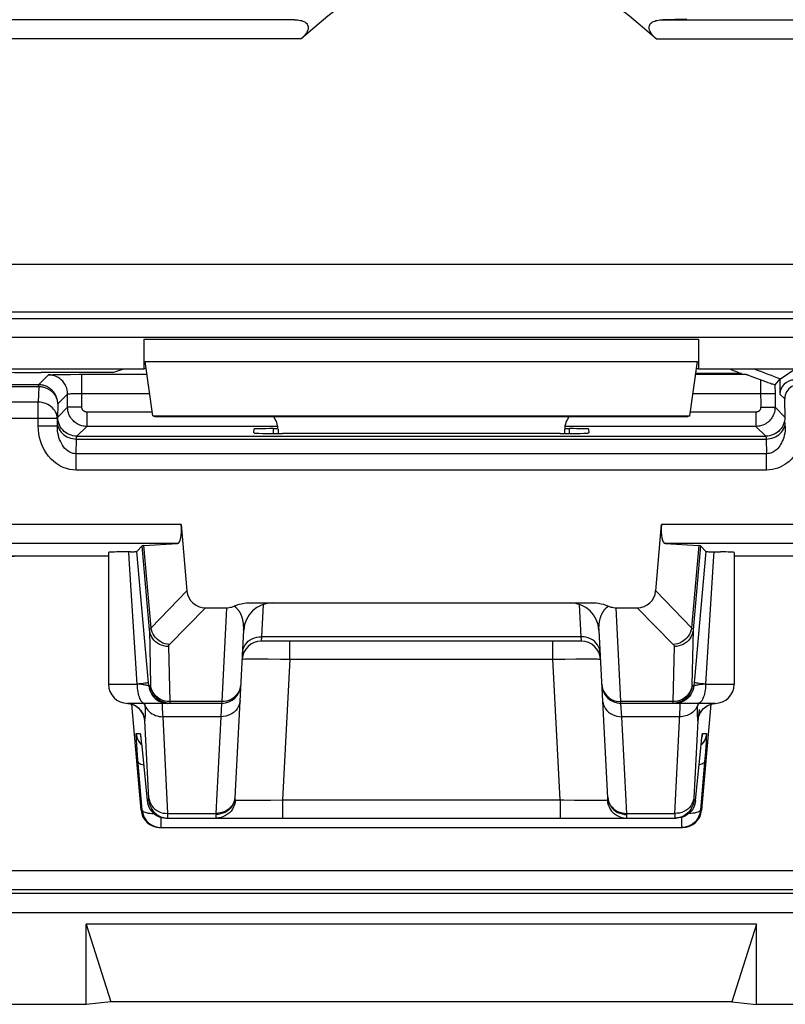
# Model space of a CAD drawing. Units: millimetres. Extents: x -21.9 to 22.8, y -25.5 to 27.3.
# Drawn here: x -15 to -7, y -25.5 to -15.2 of the extents above; entities that cross this region are included whole.
import ezdxf

# ---------------------------------------------------------------- set-up
doc = ezdxf.new("R2010")
doc.units = ezdxf.units.MM
doc.header["$LTSCALE"] = 16.335
for name, color, linetype in [('ASSI', 7, 'CONTINUOUS'), ('COPY_PUBLISH', 7, 'CONTINUOUS'), ('DRAFT', 7, 'CONTINUOUS'), ('RACCORDO', 7, 'CONTINUOUS'), ('SMUSSO', 7, 'CONTINUOUS')]:
    doc.layers.add(name, color=color, linetype=linetype)

msp = doc.modelspace()

# ---------------------------------------------------------------- linework, layer by layer
at = {"layer": 'ASSI', "color": 250, "linetype": 'CONTINUOUS'}
for p, q in [((-12.172, -15.186), (-20.838, -15.186)), ((-8.318, -15.186), (9.128, -15.186)), ((-12.102, -15.386), (-21.65, -15.386)), ((-8.388, -15.386), (9.198, -15.386)), ((-19.878, -17.744), (20.688, -17.744)), ((-19.908, -18.312), (-2.685, -18.312)), ((-19.878, -18.244), (20.688, -18.244)), ((-2.689, -18.511), (-19.668, -18.511)), ((-13.745, -18.528), (-7.945, -18.528)), ((-13.736, -18.763), (-7.954, -18.763))]:
    msp.add_line(p, q, dxfattribs=at)
at = {"layer": 'ASSI', "color": 7, "linetype": 'CONTINUOUS'}
for p, q in [((-12.172, -15.186), (-12.302, -15.184)), ((-8.066, -15.182), (-8.318, -15.186)), ((-13.745, -18.84), (-13.745, -18.528)), ((-7.945, -18.528), (-7.945, -18.84)), ((-16.945, -18.84), (-13.745, -18.84)), ((-13.726, -18.833), (-13.745, -18.84)), ((-13.654, -19.333), (-13.736, -18.763)), ((-8.036, -19.333), (-7.954, -18.763)), ((-7.964, -18.833), (-7.945, -18.84)), ((-7.945, -18.84), (-4.745, -18.84)), ((-13.654, -19.333), (-13.635, -19.34)), ((-13.654, -19.333), (-8.036, -19.333)), ((-13.635, -19.34), (-8.055, -19.34)), ((-8.036, -19.333), (-8.055, -19.34)), ((-12.345, -19.471), (-12.345, -19.517)), ((-9.345, -19.471), (-9.345, -19.517)), ((-14.12, -20.761), (-14.12, -22.14)), ((-7.57, -20.761), (-7.57, -22.14))]:
    msp.add_line(p, q, dxfattribs=at)
for points in [[(-10.245, -14.479), (-10.357, -14.483), (-10.469, -14.494), (-10.583, -14.512), (-10.697, -14.538), (-10.813, -14.571), (-10.93, -14.613), (-11.05, -14.663), (-11.172, -14.722), (-11.297, -14.789), (-11.425, -14.866), (-11.555, -14.951), (-11.688, -15.046), (-11.823, -15.15), (-11.961, -15.264), (-12.102, -15.386)], [(-8.388, -15.386), (-8.529, -15.263), (-8.667, -15.15), (-8.803, -15.046), (-8.936, -14.951), (-9.067, -14.865), (-9.194, -14.788), (-9.32, -14.721), (-9.442, -14.662), (-9.562, -14.612), (-9.68, -14.571), (-9.795, -14.538), (-9.909, -14.512), (-10.022, -14.493), (-10.134, -14.483), (-10.245, -14.479)], [(-12.172, -15.186), (-12.156, -15.187), (-12.141, -15.188), (-12.126, -15.19), (-12.112, -15.193), (-12.1, -15.196), (-12.087, -15.2), (-12.076, -15.205), (-12.066, -15.21), (-12.056, -15.217), (-12.048, -15.224), (-12.041, -15.232), (-12.036, -15.24), (-12.032, -15.25), (-12.029, -15.261), (-12.029, -15.273), (-12.031, -15.285), (-12.035, -15.298), (-12.04, -15.311), (-12.047, -15.323), (-12.056, -15.336), (-12.066, -15.349), (-12.077, -15.361), (-12.089, -15.374), (-12.102, -15.386)], [(-8.388, -15.386), (-8.402, -15.373), (-8.414, -15.36), (-8.425, -15.347), (-8.435, -15.334), (-8.444, -15.321), (-8.451, -15.308), (-8.456, -15.295), (-8.46, -15.283), (-8.461, -15.271), (-8.46, -15.259), (-8.458, -15.249), (-8.454, -15.239), (-8.448, -15.231), (-8.441, -15.223), (-8.433, -15.216), (-8.424, -15.21), (-8.414, -15.205), (-8.402, -15.2), (-8.39, -15.196), (-8.377, -15.193), (-8.364, -15.19), (-8.349, -15.188), (-8.334, -15.187), (-8.318, -15.186)]]:
    msp.add_lwpolyline(points, dxfattribs=at)
for centre, major_axis, start_param, end_param in [((-12.545, -19.471), (0.141, 0.141), -0.785246, -0.068522), ((-9.145, -19.471), (-0.141, 0.141), 0.068522, 0.785246)]:
    msp.add_ellipse(centre, major_axis=major_axis, ratio=0.999695, start_param=start_param, end_param=end_param, dxfattribs=at)
at = {"layer": 'COPY_PUBLISH', "color": 7, "linetype": 'CONTINUOUS'}
for p, q in [((-7.335, -24.65), (-14.355, -24.65)), ((-14.355, -24.65), (-14.095, -25.464)), ((-14.355, -25.49), (-14.355, -24.65)), ((-7.335, -24.65), (-7.595, -25.464)), ((-7.335, -25.49), (-7.335, -24.65)), ((-14.355, -25.49), (-21.445, -25.49)), ((-14.095, -25.464), (-14.355, -25.49)), ((-7.595, -25.464), (-14.095, -25.464)), ((-7.595, -25.464), (-7.335, -25.49)), ((8.145, -25.49), (-7.335, -25.49))]:
    msp.add_line(p, q, dxfattribs=at)
at = {"layer": 'DRAFT', "color": 7, "linetype": 'CONTINUOUS'}
msp.add_line((-14.075, -18.878), (-13.959, -18.84), dxfattribs=at)
at = {"layer": 'RACCORDO', "color": 7, "linetype": 'CONTINUOUS'}
for p, q in [((-7.084, -18.945), (-6.933, -18.84)), ((-14.075, -18.878), (-14.824, -18.878)), ((-14.58, -18.898), (-14.516, -18.898)), ((-7.493, -18.89), (-7.972, -18.89)), ((-7.427, -18.904), (-7.396, -18.915)), ((-7.396, -18.915), (-7.269, -18.963)), ((-7.269, -18.963), (-7.243, -18.972)), ((-7.243, -18.972), (-7.217, -18.982)), ((-7.217, -18.982), (-7.191, -18.991)), ((-12.597, -19.511), (-12.595, -19.469)), ((-12.395, -19.465), (-12.345, -19.465)), ((-9.345, -19.465), (-9.295, -19.465)), ((-9.095, -19.469), (-9.093, -19.511)), ((-9.393, -19.517), (-12.297, -19.517)), ((-13.359, -20.468), (-13.298, -21.164)), ((-8.392, -21.164), (-8.331, -20.468)), ((-13.768, -20.692), (-13.822, -20.751)), ((-13.749, -20.69), (-13.397, -20.668)), ((-8.293, -20.668), (-7.941, -20.69)), ((-7.922, -20.692), (-7.868, -20.751)), ((-14.12, -20.801), (-16.392, -20.801)), ((-13.976, -20.755), (-14.033, -20.756)), ((-13.89, -20.753), (-13.976, -20.755)), ((-13.89, -20.753), (-13.862, -20.753)), ((-13.704, -22.086), (-13.822, -20.751)), ((-7.868, -20.751), (-7.986, -22.086)), ((-3.388, -20.801), (-7.57, -20.801)), ((-12.649, -21.29), (-9.041, -21.29)), ((-13.105, -21.34), (-12.883, -21.34)), ((-8.807, -21.34), (-8.585, -21.34)), ((-12.705, -21.574), (-12.797, -23.328)), ((-8.893, -23.328), (-8.985, -21.574)), ((-9.169, -21.69), (-12.521, -21.69)), ((-12.935, -22.34), (-13.92, -22.34)), ((-13.779, -23.457), (-13.876, -22.349)), ((-13.87, -22.351), (-13.85, -22.36)), ((-7.77, -22.34), (-8.755, -22.34)), ((-7.814, -22.349), (-7.911, -23.457)), ((-13.85, -22.36), (-13.83, -22.371)), ((-7.876, -22.382), (-7.861, -22.371)), ((-7.861, -22.371), (-7.845, -22.362)), ((-13.783, -22.688), (-13.782, -22.694)), ((-13.782, -22.694), (-13.781, -22.702)), ((-13.781, -22.702), (-13.78, -22.712)), ((-13.78, -22.712), (-13.778, -22.73)), ((-13.778, -22.73), (-13.776, -22.743)), ((-13.776, -22.743), (-13.772, -22.784)), ((-7.921, -22.81), (-7.916, -22.768)), ((-7.916, -22.768), (-7.914, -22.741)), ((-7.914, -22.741), (-7.911, -22.719)), ((-7.911, -22.719), (-7.91, -22.707)), ((-7.91, -22.707), (-7.908, -22.697)), ((-13.772, -22.784), (-13.768, -22.822)), ((-13.768, -22.822), (-13.716, -23.357)), ((-7.974, -23.357), (-7.921, -22.81)), ((-13.516, -23.54), (-8.174, -23.54)), ((-8.149, -23.538), (-8.174, -23.54)), ((-13.58, -23.64), (-8.11, -23.64))]:
    msp.add_line(p, q, dxfattribs=at)
at = {"layer": 'RACCORDO', "color": 250, "linetype": 'CONTINUOUS'}
for p, q in [((-14.851, -19.006), (-14.748, -18.903)), ((-14.682, -18.9), (-14.643, -18.899)), ((-14.643, -18.899), (-14.58, -18.898)), ((-14.398, -18.897), (-13.717, -18.897)), ((-14.398, -19.242), (-14.398, -18.897)), ((-7.973, -18.897), (-7.447, -18.897)), ((-7.294, -18.953), (-7.294, -18.966)), ((-14.851, -19.006), (-16.589, -19.006)), ((-14.85, -19.028), (-16.589, -19.028)), ((-14.85, -19.028), (-14.855, -19.189)), ((-14.851, -19.007), (-14.851, -19.006)), ((-14.85, -19.016), (-14.851, -19.011)), ((-14.85, -19.028), (-14.85, -19.016)), ((-7.294, -18.966), (-7.293, -18.994)), ((-7.293, -18.994), (-7.293, -19.026)), ((-7.293, -19.026), (-7.293, -19.06)), ((-7.293, -19.06), (-7.292, -19.242)), ((-7.143, -19.006), (-7.142, -19.097)), ((-14.651, -19.206), (-14.548, -19.103)), ((-14.548, -19.242), (-14.548, -19.103)), ((-14.472, -19.098), (-14.448, -19.097)), ((-14.448, -19.097), (-14.423, -19.097)), ((-14.423, -19.097), (-14.398, -19.097)), ((-14.398, -19.097), (-13.688, -19.097)), ((-8.002, -19.097), (-7.142, -19.097)), ((-7.142, -19.097), (-7.142, -19.242)), ((-7.035, -19.361), (-7.041, -19.155)), ((-14.855, -19.189), (-16.678, -19.189)), ((-14.855, -19.437), (-14.855, -19.189)), ((-14.651, -19.206), (-14.655, -19.361)), ((-14.651, -19.345), (-14.548, -19.242)), ((-14.398, -19.242), (-14.548, -19.242)), ((-7.292, -19.242), (-7.142, -19.242)), ((-7.039, -19.345), (-7.142, -19.242)), ((-14.655, -19.361), (-16.635, -19.361)), ((-14.655, -19.437), (-14.655, -19.361)), ((-13.66, -19.292), (-14.348, -19.292)), ((-14.348, -19.292), (-14.348, -19.442)), ((-7.342, -19.292), (-8.03, -19.292)), ((-7.342, -19.292), (-7.342, -19.442)), ((-14.855, -19.437), (-14.655, -19.437)), ((-14.451, -19.545), (-14.348, -19.442)), ((-12.345, -19.442), (-14.348, -19.442)), ((-12.395, -19.465), (-12.397, -19.516)), ((-7.342, -19.442), (-9.345, -19.442)), ((-9.293, -19.516), (-9.295, -19.465)), ((-7.239, -19.545), (-7.342, -19.442)), ((-14.459, -19.728), (-14.454, -19.574)), ((-14.454, -19.574), (-7.236, -19.574)), ((-14.451, -19.545), (-7.239, -19.545)), ((-7.236, -19.574), (-7.231, -19.728)), ((-7.231, -19.728), (-14.459, -19.728)), ((-14.459, -19.899), (-14.459, -19.728)), ((-7.231, -19.899), (-7.231, -19.728)), ((-7.231, -19.899), (-14.459, -19.899)), ((-13.359, -20.468), (-15.685, -20.468)), ((-6.005, -20.468), (-8.331, -20.468)), ((-13.397, -20.668), (-15.685, -20.668)), ((-13.691, -21.57), (-13.768, -20.692)), ((-13.674, -21.549), (-13.749, -20.69)), ((-6.005, -20.668), (-8.293, -20.668)), ((-7.941, -20.69), (-8.016, -21.549)), ((-7.922, -20.692), (-7.999, -21.57)), ((-13.903, -20.828), (-13.907, -20.754)), ((-13.82, -22.14), (-13.903, -20.828)), ((-13.298, -21.164), (-13.674, -21.549)), ((-8.392, -21.164), (-8.016, -21.549)), ((-12.5, -21.305), (-12.518, -21.643)), ((-9.172, -21.643), (-9.19, -21.305)), ((-13.105, -21.34), (-13.482, -21.725)), ((-12.883, -21.34), (-12.934, -22.322)), ((-8.756, -22.322), (-8.807, -21.34)), ((-8.585, -21.34), (-8.208, -21.725)), ((-7.999, -21.57), (-8.012, -22.148)), ((-12.518, -21.643), (-12.521, -21.69)), ((-9.172, -21.643), (-12.518, -21.643)), ((-12.222, -21.879), (-12.222, -21.69)), ((-9.468, -21.879), (-9.468, -21.69)), ((-9.169, -21.69), (-9.172, -21.643)), ((-13.492, -21.746), (-13.479, -22.322)), ((-8.198, -21.746), (-8.211, -22.322)), ((-12.637, -21.875), (-12.586, -21.875)), ((-12.586, -21.875), (-12.523, -21.875)), ((-12.523, -21.875), (-12.449, -21.875)), ((-12.449, -21.875), (-12.318, -21.877)), ((-12.318, -21.877), (-12.222, -21.879)), ((-12.222, -21.879), (-12.299, -23.35)), ((-12.222, -21.879), (-9.468, -21.879)), ((-9.468, -21.879), (-9.343, -21.877)), ((-9.391, -23.35), (-9.468, -21.879)), ((-9.343, -21.877), (-9.227, -21.875)), ((-9.227, -21.875), (-9.158, -21.875)), ((-14.12, -22.14), (-13.82, -22.14)), ((-13.779, -22.144), (-13.82, -22.139)), ((-13.698, -22.157), (-13.704, -22.086)), ((-7.986, -22.086), (-7.992, -22.157)), ((-7.898, -22.142), (-7.934, -22.147)), ((-7.87, -22.139), (-7.898, -22.142)), ((-7.87, -22.14), (-7.57, -22.14)), ((-13.679, -22.157), (-13.698, -22.157)), ((-8.011, -22.157), (-7.992, -22.157)), ((-13.905, -22.342), (-13.92, -22.34)), ((-13.882, -22.347), (-13.905, -22.342)), ((-13.859, -22.355), (-13.882, -22.347)), ((-13.838, -22.366), (-13.859, -22.355)), ((-13.57, -22.333), (-13.545, -22.338)), ((-13.504, -22.321), (-13.528, -22.317)), ((-13.523, -22.338), (-13.498, -22.34)), ((-13.479, -22.322), (-13.504, -22.321)), ((-12.934, -22.322), (-13.479, -22.322)), ((-12.935, -22.34), (-12.943, -22.48)), ((-12.934, -22.322), (-12.935, -22.34)), ((-8.211, -22.322), (-8.756, -22.322)), ((-8.755, -22.34), (-8.756, -22.322)), ((-8.747, -22.48), (-8.755, -22.34)), ((-8.186, -22.321), (-8.211, -22.322)), ((-8.211, -22.322), (-8.211, -22.327)), ((-8.167, -22.338), (-8.192, -22.34)), ((-8.12, -22.333), (-8.145, -22.338)), ((-7.952, -22.355), (-7.954, -22.365)), ((-7.95, -22.34), (-7.952, -22.355)), ((-7.852, -22.366), (-7.831, -22.355)), ((-7.831, -22.355), (-7.808, -22.347)), ((-7.808, -22.347), (-7.785, -22.342)), ((-7.785, -22.342), (-7.77, -22.34)), ((-13.818, -22.379), (-13.838, -22.366)), ((-13.799, -22.395), (-13.818, -22.379)), ((-13.736, -22.365), (-13.728, -22.382)), ((-7.954, -22.365), (-7.96, -22.378)), ((-7.956, -22.381), (-7.957, -22.397)), ((-7.954, -22.365), (-7.956, -22.381)), ((-7.891, -22.395), (-7.872, -22.379)), ((-7.872, -22.379), (-7.852, -22.366)), ((-13.698, -23.334), (-13.738, -22.522)), ((-12.943, -22.48), (-13.549, -22.48)), ((-13.499, -23.493), (-13.549, -22.48)), ((-12.943, -22.48), (-12.996, -23.493)), ((-8.141, -22.48), (-8.747, -22.48)), ((-8.694, -23.493), (-8.747, -22.48)), ((-7.952, -22.522), (-7.992, -23.333)), ((-13.829, -22.657), (-13.788, -22.657)), ((-7.902, -22.657), (-7.861, -22.657)), ((-13.782, -22.769), (-13.772, -22.779)), ((-13.78, -22.706), (-13.78, -22.712)), ((-13.777, -22.736), (-13.776, -22.746)), ((-13.773, -22.769), (-13.772, -22.784)), ((-7.908, -22.769), (-7.918, -22.779)), ((-7.914, -22.741), (-7.912, -22.73)), ((-7.91, -22.707), (-7.909, -22.703)), ((-7.865, -22.754), (-7.868, -22.79)), ((-7.863, -22.721), (-7.865, -22.754)), ((-13.82, -22.824), (-13.824, -22.771)), ((-13.815, -22.885), (-13.82, -22.824)), ((-13.771, -22.793), (-13.771, -22.796)), ((-13.764, -22.857), (-13.764, -22.859)), ((-7.926, -22.857), (-7.926, -22.859)), ((-7.872, -22.851), (-7.881, -22.953)), ((-7.868, -22.79), (-7.872, -22.851)), ((-13.768, -23.457), (-13.815, -22.885)), ((-7.881, -22.953), (-7.922, -23.457)), ((-13.716, -23.357), (-13.698, -23.357)), ((-12.797, -23.328), (-12.8, -23.352)), ((-12.792, -23.351), (-12.795, -23.376)), ((-12.793, -23.351), (-12.792, -23.351)), ((-12.707, -23.354), (-12.66, -23.354)), ((-12.66, -23.354), (-12.604, -23.354)), ((-12.604, -23.354), (-12.539, -23.354)), ((-12.539, -23.354), (-12.425, -23.352)), ((-12.425, -23.352), (-12.299, -23.35)), ((-12.299, -23.35), (-9.391, -23.35)), ((-12.299, -23.35), (-12.299, -23.54)), ((-9.391, -23.35), (-9.391, -23.54)), ((-9.241, -23.353), (-9.138, -23.354)), ((-9.138, -23.354), (-9.077, -23.354)), ((-9.077, -23.354), (-9.022, -23.354)), ((-8.898, -23.351), (-8.895, -23.376)), ((-8.893, -23.328), (-8.89, -23.352)), ((-7.992, -23.333), (-7.992, -23.341)), ((-7.992, -23.357), (-7.974, -23.357)), ((-13.779, -23.457), (-13.768, -23.457)), ((-7.922, -23.457), (-7.911, -23.457)), ((-13.569, -23.64), (-13.569, -23.532)), ((-13.499, -23.493), (-12.996, -23.493)), ((-13.499, -23.502), (-13.499, -23.493)), ((-13.498, -23.515), (-13.499, -23.502)), ((-12.996, -23.493), (-12.997, -23.504)), ((-8.694, -23.493), (-8.191, -23.493)), ((-8.191, -23.493), (-8.192, -23.512)), ((-8.121, -23.532), (-8.121, -23.64)), ((-4.395, -24.093), (-20.748, -24.093)), ((-4.393, -24.293), (-20.548, -24.293)), ((21.397, -24.331), (-20.587, -24.331)), ((21.397, -24.531), (-20.587, -24.531))]:
    msp.add_line(p, q, dxfattribs=at)
for points in [[(-14.748, -18.903), (-14.746, -18.903), (-14.741, -18.902), (-14.734, -18.902), (-14.725, -18.901), (-14.713, -18.901), (-14.699, -18.9), (-14.682, -18.9)], [(-14.548, -19.103), (-14.549, -19.082), (-14.552, -19.062), (-14.557, -19.041), (-14.565, -19.022), (-14.574, -19.003), (-14.586, -18.986), (-14.599, -18.969), (-14.614, -18.955), (-14.63, -18.941), (-14.648, -18.93), (-14.666, -18.92), (-14.686, -18.913), (-14.706, -18.908), (-14.727, -18.904), (-14.748, -18.903)], [(-14.827, -19.008), (-14.838, -19.007), (-14.851, -19.006)], [(-14.851, -19.011), (-14.851, -19.009), (-14.851, -19.008), (-14.851, -19.007)], [(-14.651, -19.206), (-14.651, -19.199), (-14.651, -19.192), (-14.652, -19.185), (-14.653, -19.178), (-14.655, -19.171), (-14.656, -19.165), (-14.658, -19.158), (-14.661, -19.152), (-14.663, -19.145), (-14.666, -19.139), (-14.669, -19.133), (-14.672, -19.126), (-14.676, -19.12), (-14.68, -19.114), (-14.684, -19.109), (-14.688, -19.103), (-14.693, -19.098), (-14.698, -19.092), (-14.703, -19.087), (-14.708, -19.082), (-14.714, -19.077), (-14.72, -19.072), (-14.727, -19.067), (-14.734, -19.062), (-14.741, -19.058), (-14.749, -19.053), (-14.757, -19.049), (-14.765, -19.045), (-14.774, -19.042), (-14.784, -19.039), (-14.794, -19.036), (-14.804, -19.033), (-14.815, -19.031), (-14.826, -19.029), (-14.838, -19.028), (-14.85, -19.028)], [(-6.891, -19.005), (-6.911, -19.006), (-6.93, -19.01), (-6.948, -19.016), (-6.966, -19.025), (-6.982, -19.036), (-6.997, -19.049), (-7.01, -19.063), (-7.021, -19.08), (-7.03, -19.097), (-7.036, -19.116), (-7.04, -19.135), (-7.041, -19.155)], [(-14.548, -19.103), (-14.547, -19.103), (-14.545, -19.102), (-14.542, -19.102), (-14.538, -19.101), (-14.533, -19.101), (-14.527, -19.1), (-14.52, -19.1), (-14.512, -19.099), (-14.503, -19.099), (-14.493, -19.099), (-14.483, -19.098), (-14.472, -19.098)], [(-7.041, -19.148), (-7.04, -19.142), (-7.038, -19.136), (-7.037, -19.13), (-7.035, -19.125)], [(-14.655, -19.361), (-14.656, -19.343), (-14.66, -19.325), (-14.665, -19.308), (-14.673, -19.291), (-14.682, -19.275), (-14.694, -19.26), (-14.707, -19.246), (-14.722, -19.234), (-14.738, -19.222), (-14.756, -19.213), (-14.774, -19.204), (-14.794, -19.198), (-14.814, -19.193), (-14.834, -19.19), (-14.855, -19.189)], [(-14.348, -19.442), (-14.36, -19.442), (-14.373, -19.441), (-14.385, -19.439), (-14.397, -19.436), (-14.409, -19.432), (-14.421, -19.428), (-14.434, -19.423), (-14.446, -19.416), (-14.458, -19.409), (-14.47, -19.401), (-14.481, -19.391), (-14.491, -19.381), (-14.501, -19.37), (-14.511, -19.358), (-14.519, -19.345), (-14.527, -19.331), (-14.534, -19.315), (-14.539, -19.299), (-14.544, -19.281), (-14.547, -19.262), (-14.548, -19.242)], [(-14.348, -19.292), (-14.351, -19.292), (-14.354, -19.292), (-14.357, -19.291), (-14.36, -19.291), (-14.363, -19.29), (-14.366, -19.289), (-14.369, -19.287), (-14.372, -19.286), (-14.375, -19.284), (-14.378, -19.282), (-14.381, -19.279), (-14.384, -19.277), (-14.386, -19.274), (-14.388, -19.271), (-14.391, -19.268), (-14.392, -19.264), (-14.394, -19.26), (-14.396, -19.256), (-14.397, -19.252), (-14.397, -19.247), (-14.398, -19.242)], [(-7.292, -19.242), (-7.293, -19.245), (-7.293, -19.248), (-7.293, -19.251), (-7.294, -19.254), (-7.295, -19.258), (-7.296, -19.261), (-7.297, -19.264), (-7.299, -19.267), (-7.301, -19.27), (-7.303, -19.273), (-7.305, -19.275), (-7.308, -19.278), (-7.31, -19.281), (-7.313, -19.283), (-7.317, -19.285), (-7.32, -19.287), (-7.324, -19.289), (-7.328, -19.29), (-7.333, -19.291), (-7.337, -19.292), (-7.342, -19.292)], [(-7.142, -19.242), (-7.143, -19.255), (-7.144, -19.267), (-7.146, -19.279), (-7.149, -19.292), (-7.152, -19.304), (-7.157, -19.316), (-7.162, -19.328), (-7.168, -19.34), (-7.176, -19.352), (-7.184, -19.364), (-7.193, -19.375), (-7.203, -19.386), (-7.215, -19.396), (-7.227, -19.405), (-7.24, -19.414), (-7.254, -19.421), (-7.269, -19.428), (-7.286, -19.434), (-7.304, -19.438), (-7.323, -19.441), (-7.342, -19.442)], [(-14.451, -19.545), (-14.471, -19.544), (-14.492, -19.541), (-14.512, -19.535), (-14.532, -19.528), (-14.551, -19.518), (-14.568, -19.507), (-14.584, -19.494), (-14.599, -19.479), (-14.612, -19.463), (-14.624, -19.445), (-14.633, -19.426), (-14.641, -19.407), (-14.646, -19.387), (-14.649, -19.366), (-14.651, -19.345)], [(-7.039, -19.345), (-7.041, -19.366), (-7.044, -19.387), (-7.049, -19.407), (-7.057, -19.426), (-7.066, -19.445), (-7.078, -19.463), (-7.091, -19.479), (-7.106, -19.494), (-7.122, -19.507), (-7.139, -19.518), (-7.158, -19.528), (-7.178, -19.535), (-7.198, -19.541), (-7.219, -19.544), (-7.239, -19.545)], [(-14.459, -19.899), (-14.492, -19.898), (-14.526, -19.893), (-14.56, -19.884), (-14.594, -19.871), (-14.628, -19.855), (-14.661, -19.835), (-14.692, -19.811), (-14.721, -19.784), (-14.747, -19.755), (-14.77, -19.724), (-14.789, -19.692), (-14.806, -19.66), (-14.821, -19.626), (-14.832, -19.593), (-14.842, -19.557), (-14.848, -19.519), (-14.853, -19.479), (-14.855, -19.437)], [(-14.459, -19.728), (-14.475, -19.727), (-14.492, -19.724), (-14.509, -19.719), (-14.526, -19.711), (-14.543, -19.701), (-14.559, -19.688), (-14.575, -19.673), (-14.589, -19.656), (-14.602, -19.638), (-14.613, -19.618), (-14.623, -19.598), (-14.632, -19.578), (-14.639, -19.557), (-14.644, -19.535), (-14.649, -19.513), (-14.652, -19.489), (-14.654, -19.463), (-14.655, -19.437)], [(-14.654, -19.402), (-14.653, -19.42), (-14.649, -19.438), (-14.644, -19.455), (-14.636, -19.472), (-14.627, -19.487), (-14.615, -19.502), (-14.602, -19.516), (-14.587, -19.529), (-14.571, -19.54), (-14.554, -19.55), (-14.535, -19.558), (-14.516, -19.565), (-14.495, -19.57), (-14.475, -19.572), (-14.454, -19.574)], [(-7.236, -19.574), (-7.215, -19.572), (-7.195, -19.57), (-7.175, -19.565), (-7.155, -19.558), (-7.136, -19.55), (-7.119, -19.54), (-7.103, -19.529), (-7.088, -19.516), (-7.075, -19.502), (-7.063, -19.487), (-7.054, -19.472), (-7.046, -19.455), (-7.041, -19.438), (-7.037, -19.42), (-7.036, -19.402)], [(-7.035, -19.437), (-7.036, -19.464), (-7.038, -19.489), (-7.041, -19.514), (-7.046, -19.537), (-7.052, -19.558), (-7.059, -19.579), (-7.067, -19.598), (-7.075, -19.615), (-7.084, -19.632), (-7.094, -19.647), (-7.104, -19.66), (-7.114, -19.672), (-7.125, -19.683), (-7.136, -19.693), (-7.148, -19.701), (-7.16, -19.709), (-7.173, -19.715), (-7.186, -19.721), (-7.201, -19.725), (-7.216, -19.727), (-7.231, -19.728)], [(-6.835, -19.437), (-6.837, -19.479), (-6.842, -19.52), (-6.849, -19.558), (-6.858, -19.594), (-6.871, -19.629), (-6.884, -19.661), (-6.9, -19.691), (-6.917, -19.72), (-6.936, -19.745), (-6.955, -19.769), (-6.975, -19.79), (-6.996, -19.81), (-7.018, -19.827), (-7.04, -19.842), (-7.064, -19.856), (-7.088, -19.868), (-7.114, -19.879), (-7.141, -19.887), (-7.17, -19.893), (-7.2, -19.898), (-7.231, -19.899)], [(-14.454, -19.574), (-14.454, -19.568), (-14.453, -19.563), (-14.453, -19.558), (-14.453, -19.554), (-14.452, -19.551), (-14.452, -19.549), (-14.451, -19.547), (-14.451, -19.546), (-14.451, -19.545)], [(-7.239, -19.545), (-7.239, -19.546), (-7.239, -19.547), (-7.238, -19.549), (-7.238, -19.551), (-7.237, -19.554), (-7.237, -19.558), (-7.237, -19.563), (-7.236, -19.568), (-7.236, -19.574)], [(-7.783, -20.754), (-7.789, -20.852), (-7.87, -22.14)], [(-12.705, -21.574), (-12.705, -21.566), (-12.704, -21.559), (-12.704, -21.551), (-12.704, -21.544), (-12.705, -21.537), (-12.705, -21.531), (-12.705, -21.524), (-12.706, -21.518), (-12.706, -21.511), (-12.707, -21.505), (-12.708, -21.499), (-12.709, -21.494), (-12.71, -21.488), (-12.711, -21.482), (-12.712, -21.477), (-12.713, -21.472), (-12.714, -21.467), (-12.715, -21.462), (-12.716, -21.457), (-12.718, -21.452), (-12.719, -21.448), (-12.72, -21.443), (-12.722, -21.439), (-12.723, -21.434), (-12.725, -21.43), (-12.726, -21.426), (-12.728, -21.422), (-12.729, -21.418), (-12.731, -21.414), (-12.733, -21.411), (-12.734, -21.407), (-12.736, -21.403), (-12.738, -21.4), (-12.739, -21.397), (-12.741, -21.393), (-12.743, -21.39), (-12.745, -21.387), (-12.747, -21.384), (-12.748, -21.381), (-12.75, -21.378), (-12.752, -21.375), (-12.754, -21.372), (-12.756, -21.37), (-12.758, -21.367), (-12.76, -21.365), (-12.762, -21.362), (-12.764, -21.36), (-12.766, -21.357), (-12.768, -21.355), (-12.77, -21.353), (-12.772, -21.35), (-12.774, -21.348), (-12.776, -21.346), (-12.778, -21.344), (-12.78, -21.342), (-12.782, -21.34), (-12.784, -21.338), (-12.786, -21.336), (-12.788, -21.334), (-12.79, -21.333), (-12.793, -21.331), (-12.795, -21.329), (-12.797, -21.327), (-12.799, -21.326), (-12.802, -21.324), (-12.804, -21.323)], [(-8.985, -21.574), (-8.985, -21.566), (-8.986, -21.558), (-8.986, -21.551), (-8.986, -21.543), (-8.985, -21.536), (-8.985, -21.529), (-8.985, -21.521), (-8.984, -21.514), (-8.983, -21.507), (-8.982, -21.5), (-8.981, -21.494), (-8.98, -21.487), (-8.979, -21.48), (-8.978, -21.474), (-8.977, -21.468), (-8.975, -21.462), (-8.974, -21.456), (-8.972, -21.451), (-8.97, -21.445), (-8.969, -21.44), (-8.967, -21.434), (-8.965, -21.429), (-8.963, -21.424), (-8.961, -21.419), (-8.959, -21.414), (-8.957, -21.41), (-8.955, -21.405), (-8.953, -21.401), (-8.951, -21.397), (-8.948, -21.393), (-8.946, -21.389), (-8.944, -21.385), (-8.942, -21.381), (-8.94, -21.378), (-8.937, -21.374), (-8.935, -21.371), (-8.933, -21.368), (-8.931, -21.365), (-8.928, -21.362), (-8.926, -21.359), (-8.924, -21.356), (-8.922, -21.354), (-8.919, -21.351), (-8.917, -21.349), (-8.915, -21.346), (-8.912, -21.344), (-8.91, -21.342), (-8.908, -21.34), (-8.905, -21.338), (-8.903, -21.335), (-8.901, -21.333), (-8.898, -21.332), (-8.896, -21.33), (-8.894, -21.328), (-8.891, -21.326), (-8.889, -21.324), (-8.886, -21.323)], [(-13.674, -21.549), (-13.677, -21.551), (-13.679, -21.552), (-13.681, -21.554), (-13.683, -21.556), (-13.685, -21.557), (-13.686, -21.559), (-13.688, -21.561), (-13.689, -21.563), (-13.69, -21.564), (-13.691, -21.566), (-13.691, -21.568), (-13.691, -21.57)], [(-13.492, -21.746), (-13.517, -21.744), (-13.541, -21.74), (-13.564, -21.733), (-13.587, -21.723), (-13.608, -21.71), (-13.627, -21.695), (-13.644, -21.678), (-13.659, -21.659), (-13.671, -21.639), (-13.681, -21.617), (-13.688, -21.594), (-13.691, -21.57)], [(-13.691, -21.57), (-13.679, -22.148), (-13.679, -22.15), (-13.679, -22.151), (-13.679, -22.152), (-13.679, -22.153), (-13.679, -22.154), (-13.679, -22.155), (-13.679, -22.156), (-13.679, -22.156), (-13.679, -22.157), (-13.679, -22.157), (-13.679, -22.157)], [(-13.482, -21.725), (-13.505, -21.722), (-13.528, -21.717), (-13.55, -21.709), (-13.571, -21.698), (-13.59, -21.685), (-13.609, -21.67), (-13.625, -21.654), (-13.64, -21.635), (-13.652, -21.615), (-13.662, -21.594), (-13.669, -21.572), (-13.674, -21.549)], [(-8.016, -21.549), (-8.021, -21.572), (-8.028, -21.594), (-8.038, -21.615), (-8.05, -21.635), (-8.065, -21.654), (-8.081, -21.67), (-8.1, -21.685), (-8.119, -21.698), (-8.14, -21.709), (-8.162, -21.717), (-8.185, -21.722), (-8.208, -21.725)], [(-7.999, -21.57), (-8.002, -21.594), (-8.009, -21.617), (-8.019, -21.639), (-8.031, -21.659), (-8.046, -21.678), (-8.063, -21.695), (-8.082, -21.71), (-8.103, -21.723), (-8.126, -21.733), (-8.149, -21.74), (-8.173, -21.744), (-8.198, -21.746)], [(-8.016, -21.549), (-8.013, -21.551), (-8.011, -21.552), (-8.009, -21.554), (-8.007, -21.556), (-8.005, -21.557), (-8.004, -21.559), (-8.002, -21.561), (-8.001, -21.563), (-8, -21.564), (-7.999, -21.566), (-7.999, -21.568), (-7.999, -21.57)], [(-13.482, -21.725), (-13.484, -21.727), (-13.485, -21.729), (-13.487, -21.73), (-13.488, -21.732), (-13.489, -21.733), (-13.49, -21.735), (-13.49, -21.737), (-13.491, -21.738), (-13.491, -21.74), (-13.492, -21.742), (-13.492, -21.744), (-13.492, -21.746)], [(-12.717, -21.813), (-12.715, -21.791), (-12.709, -21.768), (-12.7, -21.747), (-12.688, -21.727), (-12.673, -21.708), (-12.656, -21.691), (-12.636, -21.677), (-12.615, -21.665), (-12.592, -21.655), (-12.568, -21.648), (-12.543, -21.644), (-12.518, -21.643)], [(-8.973, -21.813), (-8.975, -21.791), (-8.981, -21.768), (-8.99, -21.747), (-9.002, -21.727), (-9.017, -21.708), (-9.034, -21.691), (-9.054, -21.677), (-9.075, -21.665), (-9.098, -21.655), (-9.122, -21.648), (-9.147, -21.644), (-9.172, -21.643)], [(-8.208, -21.725), (-8.206, -21.727), (-8.205, -21.729), (-8.203, -21.73), (-8.202, -21.732), (-8.201, -21.733), (-8.2, -21.735), (-8.2, -21.737), (-8.199, -21.738), (-8.199, -21.74), (-8.198, -21.742), (-8.198, -21.744), (-8.198, -21.746)], [(-12.721, -21.879), (-12.719, -21.878), (-12.714, -21.877), (-12.705, -21.877), (-12.693, -21.876), (-12.677, -21.876), (-12.659, -21.875), (-12.637, -21.875)], [(-9.158, -21.875), (-9.097, -21.875), (-9.071, -21.875), (-9.046, -21.875), (-9.024, -21.875), (-9.005, -21.876), (-8.99, -21.877), (-8.979, -21.877), (-8.972, -21.878), (-8.969, -21.879)], [(-13.82, -22.14), (-13.82, -22.16), (-13.818, -22.181), (-13.816, -22.201), (-13.813, -22.221), (-13.809, -22.24), (-13.805, -22.257), (-13.799, -22.273), (-13.794, -22.288), (-13.787, -22.301), (-13.78, -22.313), (-13.773, -22.322), (-13.765, -22.33), (-13.757, -22.335), (-13.748, -22.338), (-13.74, -22.34)], [(-13.776, -22.135), (-13.797, -22.137), (-13.819, -22.139)], [(-13.698, -22.157), (-13.699, -22.156), (-13.701, -22.156), (-13.704, -22.155), (-13.708, -22.154), (-13.713, -22.153), (-13.72, -22.152), (-13.727, -22.151), (-13.736, -22.149), (-13.745, -22.148), (-13.756, -22.147), (-13.779, -22.144)], [(-13.701, -22.122), (-13.703, -22.123), (-13.708, -22.125), (-13.716, -22.126), (-13.727, -22.128), (-13.741, -22.13), (-13.757, -22.132), (-13.776, -22.135)], [(-13.574, -22.3), (-13.595, -22.287), (-13.614, -22.272), (-13.631, -22.255), (-13.646, -22.236), (-13.659, -22.215), (-13.668, -22.193), (-13.675, -22.17), (-13.679, -22.147)], [(-12.735, -22.14), (-12.737, -22.164), (-12.743, -22.188), (-12.753, -22.211), (-12.765, -22.232)], [(-8.955, -22.14), (-8.953, -22.164), (-8.947, -22.188), (-8.937, -22.211), (-8.925, -22.232)], [(-8.011, -22.147), (-8.015, -22.17), (-8.022, -22.193), (-8.031, -22.215), (-8.044, -22.236), (-8.059, -22.255), (-8.076, -22.272), (-8.095, -22.287), (-8.116, -22.3)], [(-8.012, -22.148), (-8.012, -22.15), (-8.012, -22.151), (-8.012, -22.152), (-8.012, -22.153), (-8.011, -22.154), (-8.011, -22.155), (-8.011, -22.156), (-8.011, -22.156), (-8.011, -22.157), (-8.011, -22.157), (-8.011, -22.157)], [(-7.934, -22.147), (-7.944, -22.148), (-7.954, -22.149), (-7.962, -22.151), (-7.97, -22.152), (-7.977, -22.153), (-7.982, -22.154), (-7.986, -22.155), (-7.989, -22.156), (-7.991, -22.156), (-7.992, -22.157)], [(-7.87, -22.14), (-7.893, -22.137), (-7.914, -22.135), (-7.933, -22.132), (-7.949, -22.13), (-7.963, -22.128), (-7.974, -22.126), (-7.982, -22.125), (-7.987, -22.123), (-7.989, -22.122)], [(-7.87, -22.14), (-7.87, -22.16), (-7.872, -22.181), (-7.874, -22.201), (-7.877, -22.221), (-7.881, -22.24), (-7.885, -22.257), (-7.891, -22.273), (-7.897, -22.288), (-7.903, -22.301), (-7.91, -22.313), (-7.917, -22.322), (-7.925, -22.33), (-7.933, -22.335), (-7.942, -22.338), (-7.95, -22.34)], [(-13.698, -22.157), (-13.694, -22.181), (-13.687, -22.205), (-13.678, -22.228), (-13.666, -22.249), (-13.651, -22.269), (-13.634, -22.287), (-13.614, -22.302), (-13.593, -22.316), (-13.571, -22.326)], [(-13.58, -22.313), (-13.596, -22.302), (-13.615, -22.287), (-13.632, -22.269), (-13.647, -22.249), (-13.659, -22.228), (-13.669, -22.205), (-13.675, -22.181), (-13.679, -22.157)], [(-12.765, -22.232), (-12.779, -22.252), (-12.796, -22.27), (-12.816, -22.285), (-12.837, -22.299)], [(-8.925, -22.232), (-8.911, -22.252), (-8.894, -22.27), (-8.874, -22.285), (-8.853, -22.299)], [(-7.992, -22.157), (-7.996, -22.181), (-8.003, -22.205), (-8.012, -22.228), (-8.024, -22.249), (-8.039, -22.269), (-8.056, -22.287), (-8.076, -22.302), (-8.097, -22.316), (-8.119, -22.326)], [(-8.011, -22.157), (-8.015, -22.181), (-8.021, -22.205), (-8.031, -22.228), (-8.043, -22.249), (-8.058, -22.269), (-8.075, -22.287), (-8.094, -22.302), (-8.111, -22.313)], [(-13.736, -22.365), (-13.743, -22.352), (-13.752, -22.341), (-13.753, -22.34)], [(-13.736, -22.365), (-13.737, -22.357), (-13.739, -22.35), (-13.74, -22.34)], [(-13.528, -22.317), (-13.552, -22.309), (-13.574, -22.3)], [(-13.571, -22.326), (-13.547, -22.333), (-13.523, -22.338)], [(-13.549, -22.48), (-13.551, -22.453), (-13.552, -22.428), (-13.553, -22.406), (-13.553, -22.387), (-13.554, -22.37), (-13.554, -22.357), (-13.553, -22.348), (-13.552, -22.342), (-13.551, -22.34)], [(-13.479, -22.322), (-13.479, -22.327), (-13.479, -22.33), (-13.479, -22.332), (-13.479, -22.333), (-13.479, -22.335), (-13.479, -22.336), (-13.479, -22.337), (-13.479, -22.338), (-13.48, -22.339), (-13.48, -22.339), (-13.48, -22.34)], [(-12.743, -22.309), (-12.746, -22.332), (-12.752, -22.354), (-12.761, -22.376), (-12.773, -22.396), (-12.788, -22.415), (-12.805, -22.431), (-12.825, -22.446), (-12.846, -22.458), (-12.869, -22.468), (-12.893, -22.475), (-12.918, -22.479), (-12.943, -22.48)], [(-12.837, -22.299), (-12.86, -22.309), (-12.884, -22.316), (-12.909, -22.321), (-12.934, -22.322)], [(-8.947, -22.309), (-8.944, -22.332), (-8.938, -22.354), (-8.929, -22.376), (-8.917, -22.396), (-8.902, -22.415), (-8.885, -22.431), (-8.865, -22.446), (-8.844, -22.458), (-8.821, -22.468), (-8.797, -22.475), (-8.772, -22.479), (-8.747, -22.48)], [(-8.853, -22.299), (-8.83, -22.309), (-8.806, -22.316), (-8.781, -22.321), (-8.756, -22.322)], [(-8.211, -22.327), (-8.211, -22.33), (-8.211, -22.332), (-8.211, -22.333), (-8.211, -22.335), (-8.211, -22.336), (-8.211, -22.337), (-8.211, -22.338), (-8.21, -22.339), (-8.21, -22.339), (-8.21, -22.34)], [(-8.191, -23.493), (-8.139, -22.453), (-8.138, -22.428), (-8.137, -22.406), (-8.137, -22.387), (-8.136, -22.371), (-8.136, -22.358), (-8.137, -22.348), (-8.138, -22.342), (-8.139, -22.34)], [(-8.116, -22.3), (-8.138, -22.309), (-8.162, -22.317), (-8.186, -22.321)], [(-8.119, -22.326), (-8.143, -22.333), (-8.167, -22.338)], [(-7.954, -22.365), (-7.947, -22.352), (-7.938, -22.341), (-7.937, -22.34)], [(-13.738, -22.522), (-13.742, -22.498), (-13.748, -22.475), (-13.757, -22.453), (-13.769, -22.432), (-13.783, -22.412), (-13.799, -22.395)], [(-13.733, -22.394), (-13.734, -22.385), (-13.735, -22.375), (-13.736, -22.365)], [(-13.734, -22.474), (-13.733, -22.47), (-13.733, -22.465), (-13.732, -22.461), (-13.732, -22.456), (-13.731, -22.451), (-13.731, -22.445), (-13.731, -22.44), (-13.731, -22.433), (-13.731, -22.427), (-13.731, -22.419), (-13.731, -22.412), (-13.732, -22.403), (-13.733, -22.394)], [(-13.728, -22.382), (-13.718, -22.397), (-13.707, -22.412), (-13.693, -22.426), (-13.679, -22.438), (-13.663, -22.449), (-13.646, -22.458), (-13.628, -22.466), (-13.609, -22.472), (-13.589, -22.477), (-13.57, -22.479), (-13.549, -22.48)], [(-7.96, -22.378), (-7.968, -22.391), (-7.976, -22.403), (-7.986, -22.415), (-7.997, -22.426), (-8.008, -22.436), (-8.021, -22.445), (-8.034, -22.453), (-8.048, -22.46), (-8.062, -22.466), (-8.077, -22.471), (-8.093, -22.475), (-8.109, -22.478), (-8.125, -22.48), (-8.141, -22.48)], [(-7.957, -22.397), (-7.959, -22.411), (-7.959, -22.424), (-7.959, -22.436), (-7.959, -22.447), (-7.958, -22.457), (-7.957, -22.465), (-7.956, -22.472), (-7.956, -22.479), (-7.955, -22.485), (-7.954, -22.49), (-7.953, -22.496), (-7.953, -22.501), (-7.952, -22.506), (-7.952, -22.511), (-7.952, -22.516), (-7.952, -22.522)], [(-7.952, -22.522), (-7.948, -22.498), (-7.942, -22.475), (-7.933, -22.453), (-7.921, -22.432), (-7.907, -22.412), (-7.891, -22.395)], [(-7.943, -22.485), (-7.941, -22.472), (-7.939, -22.458), (-7.937, -22.442), (-7.933, -22.406)], [(-13.748, -22.483), (-13.747, -22.49), (-13.745, -22.499), (-13.744, -22.505), (-13.744, -22.51), (-13.743, -22.513), (-13.742, -22.516), (-13.741, -22.518), (-13.741, -22.52), (-13.74, -22.52), (-13.74, -22.521), (-13.739, -22.521), (-13.739, -22.522), (-13.739, -22.522), (-13.738, -22.522)], [(-13.738, -22.522), (-13.738, -22.518), (-13.738, -22.515), (-13.738, -22.512), (-13.738, -22.508), (-13.738, -22.505), (-13.737, -22.502), (-13.737, -22.499), (-13.737, -22.496), (-13.736, -22.493), (-13.736, -22.489), (-13.734, -22.474)], [(-7.952, -22.522), (-7.951, -22.522), (-7.951, -22.522), (-7.95, -22.521), (-7.949, -22.52), (-7.949, -22.518), (-7.948, -22.515), (-7.947, -22.51), (-7.945, -22.504), (-7.944, -22.495), (-7.943, -22.485)], [(-13.829, -22.657), (-13.825, -22.681), (-13.818, -22.705), (-13.809, -22.728), (-13.796, -22.749), (-13.782, -22.769)], [(-13.824, -22.771), (-13.826, -22.728), (-13.827, -22.711), (-13.828, -22.695), (-13.829, -22.682), (-13.829, -22.671), (-13.829, -22.664), (-13.829, -22.659), (-13.829, -22.657)], [(-13.788, -22.657), (-13.787, -22.659), (-13.786, -22.663), (-13.785, -22.67), (-13.784, -22.679), (-13.782, -22.691), (-13.781, -22.702)], [(-13.788, -22.657), (-13.784, -22.681), (-13.783, -22.686)], [(-7.908, -22.697), (-7.908, -22.692), (-7.907, -22.682), (-7.905, -22.673), (-7.904, -22.667), (-7.903, -22.662), (-7.903, -22.659), (-7.902, -22.657)], [(-7.861, -22.657), (-7.865, -22.681), (-7.872, -22.705), (-7.881, -22.728), (-7.894, -22.749), (-7.908, -22.769)], [(-7.902, -22.657), (-7.906, -22.681), (-7.907, -22.686)], [(-7.861, -22.657), (-7.861, -22.659), (-7.861, -22.664), (-7.861, -22.671), (-7.861, -22.68), (-7.862, -22.693), (-7.862, -22.706), (-7.863, -22.721)], [(-13.778, -22.724), (-13.778, -22.725), (-13.778, -22.73)], [(-13.809, -22.953), (-13.807, -22.96), (-13.801, -22.966), (-13.792, -22.971), (-13.78, -22.976), (-13.766, -22.98), (-13.752, -22.983)], [(-7.881, -22.953), (-7.883, -22.96), (-7.889, -22.966), (-7.898, -22.971), (-7.91, -22.976), (-7.924, -22.98), (-7.938, -22.983)], [(-13.698, -23.329), (-13.694, -23.351), (-13.688, -23.372), (-13.678, -23.393), (-13.666, -23.412), (-13.651, -23.43), (-13.634, -23.446), (-13.615, -23.46), (-13.594, -23.472), (-13.571, -23.481), (-13.548, -23.488), (-13.524, -23.491), (-13.499, -23.493)], [(-13.698, -23.357), (-13.698, -23.357), (-13.698, -23.356), (-13.697, -23.355), (-13.697, -23.354), (-13.697, -23.353), (-13.697, -23.351), (-13.697, -23.349), (-13.697, -23.347), (-13.697, -23.345), (-13.698, -23.342), (-13.698, -23.34), (-13.698, -23.334)], [(-13.698, -23.357), (-13.694, -23.381), (-13.688, -23.405), (-13.678, -23.428), (-13.666, -23.449), (-13.651, -23.469), (-13.634, -23.487), (-13.615, -23.502), (-13.594, -23.516), (-13.571, -23.526), (-13.548, -23.533), (-13.523, -23.538), (-13.499, -23.54)], [(-12.8, -23.352), (-12.806, -23.375), (-12.815, -23.396), (-12.827, -23.417), (-12.841, -23.436), (-12.859, -23.453), (-12.878, -23.468), (-12.899, -23.481), (-12.922, -23.491), (-12.946, -23.498), (-12.971, -23.502), (-12.997, -23.504)], [(-12.805, -23.367), (-12.814, -23.388), (-12.826, -23.409), (-12.841, -23.427), (-12.858, -23.444), (-12.878, -23.458), (-12.899, -23.471), (-12.922, -23.48), (-12.946, -23.487), (-12.971, -23.491), (-12.996, -23.493)], [(-12.795, -23.376), (-12.801, -23.401), (-12.81, -23.424), (-12.822, -23.446), (-12.837, -23.467), (-12.854, -23.485), (-12.873, -23.501), (-12.894, -23.515), (-12.916, -23.525), (-12.94, -23.533), (-12.964, -23.538), (-12.989, -23.54)], [(-12.796, -23.322), (-12.799, -23.345), (-12.805, -23.367)], [(-12.797, -23.328), (-12.797, -23.332), (-12.797, -23.336), (-12.797, -23.339), (-12.797, -23.342), (-12.796, -23.344), (-12.796, -23.346), (-12.796, -23.348), (-12.795, -23.349), (-12.794, -23.35), (-12.793, -23.351), (-12.793, -23.351)], [(-12.792, -23.351), (-12.784, -23.352), (-12.774, -23.353), (-12.761, -23.353)], [(-12.761, -23.353), (-12.746, -23.354), (-12.728, -23.354), (-12.707, -23.354)], [(-9.391, -23.35), (-9.353, -23.351), (-9.241, -23.353)], [(-9.022, -23.354), (-8.997, -23.354), (-8.973, -23.354)], [(-8.973, -23.354), (-8.952, -23.354), (-8.934, -23.353), (-8.919, -23.353), (-8.907, -23.352), (-8.898, -23.351)], [(-8.898, -23.351), (-8.897, -23.351), (-8.896, -23.35), (-8.895, -23.349), (-8.895, -23.348), (-8.894, -23.346), (-8.894, -23.344), (-8.893, -23.342), (-8.893, -23.339), (-8.893, -23.337), (-8.893, -23.334), (-8.893, -23.331), (-8.893, -23.328)], [(-8.895, -23.376), (-8.889, -23.401), (-8.88, -23.424), (-8.868, -23.446), (-8.854, -23.467), (-8.837, -23.485), (-8.817, -23.501), (-8.796, -23.515), (-8.774, -23.525), (-8.75, -23.533), (-8.726, -23.538), (-8.701, -23.54)], [(-8.894, -23.322), (-8.891, -23.345), (-8.885, -23.367)], [(-8.89, -23.352), (-8.884, -23.375), (-8.875, -23.396), (-8.863, -23.417), (-8.849, -23.436), (-8.831, -23.453), (-8.812, -23.468), (-8.791, -23.481), (-8.768, -23.491), (-8.744, -23.498), (-8.719, -23.502), (-8.693, -23.504)], [(-8.885, -23.367), (-8.876, -23.388), (-8.864, -23.409), (-8.849, -23.427), (-8.832, -23.444), (-8.812, -23.458), (-8.791, -23.471), (-8.768, -23.48), (-8.744, -23.487), (-8.719, -23.491), (-8.694, -23.493)], [(-7.992, -23.329), (-7.996, -23.351), (-8.002, -23.372), (-8.012, -23.393), (-8.024, -23.412), (-8.039, -23.43), (-8.056, -23.446), (-8.075, -23.46), (-8.096, -23.472), (-8.119, -23.481), (-8.142, -23.488), (-8.166, -23.491), (-8.191, -23.493)], [(-7.992, -23.357), (-7.996, -23.381), (-8.003, -23.405), (-8.012, -23.428), (-8.024, -23.449), (-8.039, -23.469), (-8.056, -23.487), (-8.076, -23.502), (-8.092, -23.513)], [(-7.992, -23.341), (-7.993, -23.344), (-7.993, -23.346), (-7.993, -23.349), (-7.993, -23.351), (-7.993, -23.352), (-7.993, -23.354), (-7.993, -23.355), (-7.993, -23.356), (-7.992, -23.356), (-7.992, -23.357), (-7.992, -23.357), (-7.992, -23.357)], [(-13.768, -23.457), (-13.765, -23.463), (-13.759, -23.469), (-13.75, -23.475), (-13.738, -23.48), (-13.724, -23.484), (-13.706, -23.488), (-13.687, -23.49), (-13.665, -23.492), (-13.644, -23.493)], [(-7.922, -23.457), (-7.925, -23.463), (-7.931, -23.469), (-7.94, -23.475), (-7.952, -23.48), (-7.966, -23.484), (-7.984, -23.488), (-8.003, -23.49), (-8.025, -23.492), (-8.046, -23.493)], [(-13.499, -23.54), (-13.498, -23.539), (-13.498, -23.538), (-13.498, -23.537), (-13.498, -23.535), (-13.498, -23.532), (-13.498, -23.529), (-13.498, -23.526), (-13.498, -23.523), (-13.498, -23.515)], [(-12.997, -23.504), (-12.997, -23.51), (-12.997, -23.516), (-12.996, -23.521), (-12.996, -23.525), (-12.996, -23.529), (-12.995, -23.532), (-12.994, -23.534), (-12.993, -23.536), (-12.992, -23.538), (-12.991, -23.539), (-12.99, -23.539), (-12.989, -23.54)], [(-8.701, -23.54), (-8.699, -23.539), (-8.698, -23.538), (-8.697, -23.537), (-8.696, -23.534), (-8.695, -23.532), (-8.694, -23.529), (-8.694, -23.525), (-8.694, -23.521), (-8.693, -23.517), (-8.693, -23.513), (-8.693, -23.508), (-8.694, -23.493)], [(-8.192, -23.512), (-8.192, -23.517), (-8.192, -23.526)], [(-8.192, -23.526), (-8.192, -23.529), (-8.192, -23.532), (-8.192, -23.534), (-8.192, -23.536), (-8.192, -23.537), (-8.192, -23.538), (-8.192, -23.539), (-8.192, -23.539), (-8.191, -23.54)]]:
    msp.add_lwpolyline(points, dxfattribs=at)
at = {"layer": 'RACCORDO', "color": 7, "linetype": 'CONTINUOUS'}
for points in [[(-14.516, -18.898), (-14.428, -18.897), (-14.398, -18.897)], [(-7.447, -18.897), (-7.445, -18.898), (-7.442, -18.898), (-7.438, -18.9), (-7.433, -18.902), (-7.427, -18.904)], [(-14.651, -19.206), (-14.651, -19.198), (-14.651, -19.19), (-14.652, -19.182), (-14.653, -19.175), (-14.654, -19.167), (-14.656, -19.16), (-14.658, -19.153), (-14.66, -19.145), (-14.663, -19.138), (-14.665, -19.131), (-14.668, -19.124), (-14.672, -19.117), (-14.675, -19.11), (-14.679, -19.103), (-14.683, -19.097), (-14.687, -19.091), (-14.692, -19.085), (-14.697, -19.079), (-14.702, -19.073), (-14.707, -19.067), (-14.713, -19.061), (-14.719, -19.056), (-14.726, -19.05), (-14.732, -19.045), (-14.74, -19.04), (-14.747, -19.035), (-14.756, -19.03), (-14.764, -19.026), (-14.773, -19.022), (-14.782, -19.018), (-14.792, -19.015), (-14.803, -19.012), (-14.814, -19.01), (-14.826, -19.008), (-14.827, -19.008)], [(-7.191, -18.991), (-7.18, -18.995), (-7.169, -18.998), (-7.16, -19.001), (-7.153, -19.004), (-7.148, -19.005), (-7.144, -19.006), (-7.143, -19.006)], [(-14.033, -20.756), (-14.056, -20.757), (-14.076, -20.757), (-14.093, -20.758), (-14.106, -20.759), (-14.114, -20.759), (-14.119, -20.76), (-14.12, -20.761)], [(-13.862, -20.753), (-13.85, -20.753), (-13.84, -20.752), (-13.833, -20.752), (-13.827, -20.752), (-13.823, -20.751), (-13.822, -20.751)], [(-7.868, -20.751), (-7.867, -20.751), (-7.863, -20.752), (-7.857, -20.752), (-7.85, -20.752), (-7.84, -20.753), (-7.828, -20.753), (-7.815, -20.753), (-7.714, -20.755)], [(-7.57, -20.761), (-7.571, -20.76), (-7.576, -20.759), (-7.584, -20.759), (-7.597, -20.758), (-7.614, -20.757), (-7.634, -20.757), (-7.657, -20.756), (-7.714, -20.755)], [(-12.883, -21.34), (-12.869, -21.339), (-12.855, -21.338), (-12.842, -21.335), (-12.829, -21.332), (-12.816, -21.328), (-12.804, -21.323)], [(-12.804, -21.323), (-12.778, -21.313), (-12.753, -21.304), (-12.727, -21.298), (-12.701, -21.293), (-12.675, -21.29), (-12.649, -21.29)], [(-9.041, -21.29), (-9.015, -21.29), (-8.989, -21.293), (-8.963, -21.298), (-8.937, -21.304), (-8.912, -21.313), (-8.886, -21.323)], [(-8.886, -21.323), (-8.874, -21.328), (-8.861, -21.332), (-8.848, -21.335), (-8.835, -21.338), (-8.821, -21.339), (-8.807, -21.34)], [(-13.929, -22.339), (-13.914, -22.34), (-13.892, -22.344), (-13.87, -22.351)], [(-13.48, -22.34), (-13.504, -22.338), (-13.529, -22.333), (-13.552, -22.326), (-13.575, -22.316), (-13.58, -22.313)], [(-8.111, -22.313), (-8.115, -22.316), (-8.138, -22.326), (-8.161, -22.333), (-8.186, -22.338), (-8.21, -22.34)], [(-7.845, -22.362), (-7.827, -22.354), (-7.809, -22.347), (-7.789, -22.342), (-7.768, -22.34)], [(-13.83, -22.371), (-13.813, -22.384), (-13.797, -22.398), (-13.783, -22.413), (-13.773, -22.428), (-13.764, -22.442), (-13.758, -22.455), (-13.753, -22.466), (-13.75, -22.474), (-13.748, -22.48), (-13.747, -22.484), (-13.747, -22.487), (-13.747, -22.488)], [(-7.943, -22.487), (-7.943, -22.488), (-7.943, -22.488), (-7.943, -22.486), (-7.942, -22.482), (-7.94, -22.476), (-7.938, -22.468), (-7.934, -22.458), (-7.929, -22.447), (-7.922, -22.434), (-7.912, -22.42), (-7.902, -22.407), (-7.89, -22.394), (-7.876, -22.382)], [(-13.784, -22.683), (-13.784, -22.682), (-13.784, -22.682)], [(-13.784, -22.682), (-13.784, -22.683), (-13.783, -22.684), (-13.783, -22.686), (-13.783, -22.688)], [(-7.908, -22.697), (-7.907, -22.689), (-7.907, -22.686), (-7.907, -22.685)], [(-13.716, -23.357), (-13.712, -23.381), (-13.705, -23.405), (-13.696, -23.428), (-13.683, -23.45), (-13.669, -23.469), (-13.651, -23.487), (-13.632, -23.503), (-13.611, -23.516), (-13.589, -23.526), (-13.565, -23.533), (-13.541, -23.538), (-13.516, -23.54)], [(-7.974, -23.357), (-7.978, -23.381), (-7.985, -23.405), (-7.994, -23.428), (-8.007, -23.45), (-8.021, -23.469), (-8.039, -23.487), (-8.058, -23.503), (-8.079, -23.516), (-8.101, -23.526)], [(-13.768, -23.457), (-13.764, -23.481), (-13.757, -23.505), (-13.748, -23.528), (-13.735, -23.55), (-13.721, -23.569), (-13.703, -23.587), (-13.684, -23.603), (-13.663, -23.616), (-13.64, -23.626), (-13.617, -23.634), (-13.593, -23.638), (-13.569, -23.64)], [(-7.922, -23.457), (-7.926, -23.481), (-7.933, -23.505), (-7.942, -23.528), (-7.955, -23.55), (-7.969, -23.569), (-7.987, -23.587), (-8.006, -23.603), (-8.027, -23.616), (-8.05, -23.626), (-8.073, -23.634), (-8.097, -23.638), (-8.121, -23.64)], [(-8.092, -23.513), (-8.096, -23.516), (-8.119, -23.526), (-8.142, -23.533), (-8.167, -23.538), (-8.191, -23.54)], [(-8.101, -23.526), (-8.125, -23.533), (-8.149, -23.538)]]:
    msp.add_lwpolyline(points, dxfattribs=at)
for centre, radius, start, end in [((0.405, 0.91), 21.318, 247.8911, 248.253), ((0.405, 0.91), 21.221, 248.5583, 249.3356), ((-12.405, -21.59), 0.3, 90, 177), ((-9.285, -21.59), 0.3, 3, 90), ((-12.521, -21.89), 0.2, 90, 177), ((-9.169, -21.89), 0.2, 3, 90), ((-13.92, -22.14), 0.2, 180, 270), ((-12.935, -22.14), 0.2, 270, 357), ((-8.755, -22.14), 0.2, 183, 270), ((-7.77, -22.14), 0.2, 270, 360)]:
    msp.add_arc(centre, radius, start, end, dxfattribs=at)
for centre, major_axis, ratio, start_param, end_param in [((-14.824, -18.86), (1, 0), 0.017455, -3.054326, -1.570796), ((-12.394, -19.469), (0.2, 0), 0.017439, 1.572622, 3.140679), ((-9.296, -19.469), (0.2, 0), 0.017439, 0.000913, 1.568971), ((-12.296, -19.511), (0.3, 0), 0.017471, 3.140676, 4.708733), ((-9.394, -19.511), (0.3, 0), 0.017471, -1.567141, 0.000917), ((-13.416, -20.468), (-0.019, 0.2), 0.282892, -3.151055, -1.597712), ((-8.274, -20.468), (0.019, 0.2), 0.282892, -4.685473, -3.13213), ((-13.266, -20.692), (0.502, 0), 0.017389, 2.86625, 3.125661), ((-8.424, -20.692), (0.502, 0), 0.017389, 0.015932, 0.275342), ((-14.824, -20.836), (1, 0), 0.034921, 1.570796, 3.054326), ((-13.092, -21.132), (0.149, 0.153), 0.936447, 2.464137, 3.88262), ((-8.598, -21.132), (-0.149, 0.153), 0.936447, 2.400566, 3.819048), ((-13.58, -23.44), (0.2, 0), 0.999847, -3.05434, -1.570796), ((-8.11, -23.44), (0.2, 0), 0.999847, -1.570796, -0.087253)]:
    msp.add_ellipse(centre, major_axis=major_axis, ratio=ratio, start_param=start_param, end_param=end_param, dxfattribs=at)
at = {"layer": 'SMUSSO', "color": 7, "linetype": 'CONTINUOUS'}
for q in [(-7.143, -19.006), (-7.091, -19.105)]:
    msp.add_line((-7.091, -18.943), q, dxfattribs=at)
at = {"layer": 'SMUSSO', "color": 250, "linetype": 'CONTINUOUS'}
msp.add_line((-7.041, -19.155), (-7.091, -19.105), dxfattribs=at)
at = {"layer": 'SMUSSO', "color": 7, "linetype": 'CONTINUOUS'}
for centre, major_axis, ratio, start_param, end_param in [((-0.136, 0.91), (21.042, 0), 0.999669, -1.907635, -1.907267), ((-6.938, -19.107), (0.141, -0.06), 0.975619, 1.963724, 3.534216)]:
    msp.add_ellipse(centre, major_axis=major_axis, ratio=ratio, start_param=start_param, end_param=end_param, dxfattribs=at)

doc.saveas('drawing.dxf')
